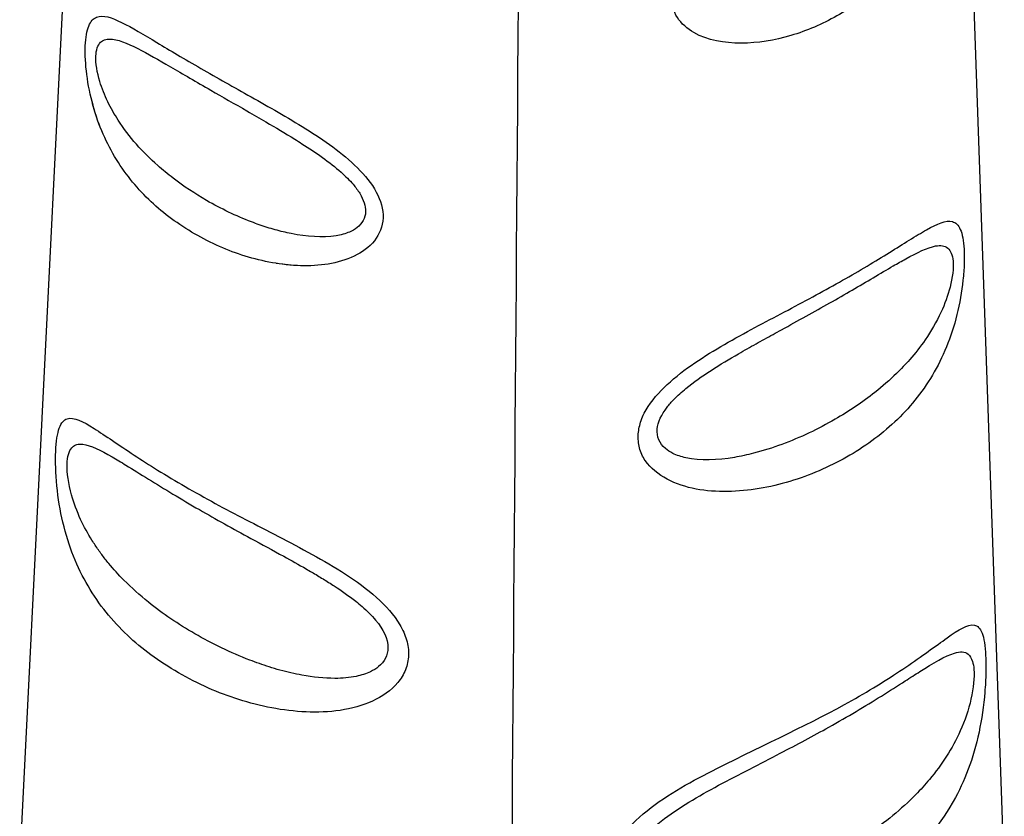
# Model space of a CAD drawing. Units: millimetres. Extents: x 0 to 1189, y -104 to 841.
# Drawn here: x 917 to 919, y 600 to 602 of the extents above; entities that cross this region are included whole.
import ezdxf
from ezdxf.lldxf.tags import DXFTag

# ---------------------------------------------------------------- set-up
doc = ezdxf.new("R2010")
doc.units = ezdxf.units.MM
for name, color, linetype in [('2065734', 7, 'Continuous'), ('CAVO_1', 7, 'Continuous'), ('Default', 7, 'Continuous'), ('GUARNIZIONE_PASS', 7, 'Continuous')]:
    doc.layers.add(name, color=color, linetype=linetype)
tags = doc.linetypes.add('CENTER2', pattern=[28.575, 19.05, -3.175, 3.175, -3.175]).pattern_tags.tags
tags[10:11] = [DXFTag(74, 4), DXFTag(75, 0), DXFTag(340, '0'), DXFTag(46, 0.0), DXFTag(50, 0.0), DXFTag(44, 0.0), DXFTag(45, 0.0)]
tags[8:9] = [DXFTag(74, 4), DXFTag(75, 0), DXFTag(340, '0'), DXFTag(46, 0.0), DXFTag(50, 0.0), DXFTag(44, 0.0), DXFTag(45, 0.0)]
tags[6:7] = [DXFTag(74, 4), DXFTag(75, 0), DXFTag(340, '0'), DXFTag(46, 0.0), DXFTag(50, 0.0), DXFTag(44, 0.0), DXFTag(45, 0.0)]
tags[4:5] = [DXFTag(74, 4), DXFTag(75, 0), DXFTag(340, '0'), DXFTag(46, 0.0), DXFTag(50, 0.0), DXFTag(44, 0.0), DXFTag(45, 0.0)]

# ---------------------------------------------------------------- blocks, each defined once
blk = doc.blocks.new('SE3')
at = {"layer": '2065734', "color": 7, "linetype": 'Continuous'}
for p, q in [((916.7686, 602.6943), (916.6433, 600.1953)), ((918.7105, 600.1798), (918.6228, 602.6804))]:
    blk.add_line(p, q, dxfattribs=at)
for points, knots in [([(918.5726, 602.3256), (918.5729, 602.3176), (918.5734, 602.3014), (918.5697, 602.2629), (918.5542, 602.1917), (918.5133, 602.1041), (918.4452, 602.024), (918.3609, 601.9628), (918.2637, 601.9211), (918.1591, 601.9032), (918.0706, 601.9173), (918.0266, 601.9548), (918.0136, 601.9838), (918.0134, 602.0002), (918.0133, 602.0084)], [0, 0, 0, 0, 0.029066, 0.058441, 0.118522, 0.243379, 0.37134, 0.500004, 0.628672, 0.756625, 0.881471, 0.94156, 0.970946, 1, 1, 1, 1]), ([(917.0105, 601.5087), (916.994, 601.519), (916.9616, 601.5391), (916.9039, 601.5877), (916.8434, 601.6596), (916.8008, 601.7541), (916.7827, 601.8421), (916.7792, 601.9066), (916.7872, 601.9499), (916.8096, 601.9723), (916.8363, 601.9629), (916.8574, 601.9525)], [0, 0, 0, 0, 0.0655808, 0.1285126, 0.2563136, 0.3814591, 0.4419217, 0.500056, 0.5581447, 0.6184497, 0.7434071, 0.7434071, 0.7434071, 0.7434071]), ([(916.8574, 601.9525), (916.879, 601.9419), (916.9162, 601.9195), (916.9744, 601.8847), (917.0068, 601.8658), (917.0233, 601.8561)], [0.7434071, 0.7434071, 0.7434071, 0.7434071, 0.8712912, 0.9344239, 1, 1, 1, 1]), ([(917.0358, 601.5788), (917.0113, 601.593), (916.9877, 601.6086), (916.9543, 601.6342), (916.9435, 601.6431), (916.9172, 601.6663), (916.9023, 601.6812), (916.8744, 601.7128), (916.8615, 601.7297), (916.842, 601.7599), (916.8347, 601.7728), (916.8216, 601.8), (916.8159, 601.8144), (916.8058, 601.8478), (916.8027, 601.8666), (916.8038, 601.8951), (916.8073, 601.9051), (916.818, 601.9158), (916.8246, 601.9178), (916.8481, 601.9176), (916.8684, 601.9091), (916.9121, 601.887), (916.935, 601.8739), (916.9861, 601.8443), (917.0146, 601.8276), (917.0444, 601.8104)], [0, 0, 0, 0, 0.102223, 0.102223, 0.153615, 0.153615, 0.23098, 0.23098, 0.30909, 0.30909, 0.363387, 0.363387, 0.420673, 0.420673, 0.498757, 0.498757, 0.570642, 0.570642, 0.632645, 0.632645, 0.760221, 0.760221, 0.875835, 0.875835, 1, 1, 1, 1]), ([(917.0233, 601.8561), (917.0406, 601.8463), (917.0744, 601.8269), (917.1473, 601.7862), (917.2049, 601.7537), (917.2439, 601.7293)], [0, 0, 0, 0, 0.065465, 0.1287112, 0.2565672, 0.2565672, 0.2565672, 0.2565672]), ([(917.0444, 601.8104), (917.0689, 601.7963), (917.1072, 601.7743), (917.167, 601.74), (917.2058, 601.717), (917.231, 601.7013), (917.236, 601.698)], [0, 0, 0, 0, 0.1022164, 0.1536209, 0.2309747, 0.2504824, 0.2504824, 0.2504824, 0.2504824]), ([(917.2439, 601.7293), (917.282, 601.7055), (917.3392, 601.6664), (917.3955, 601.5987), (917.4125, 601.541), (917.3915, 601.4905), (917.3308, 601.4482), (917.2311, 601.4357), (917.1348, 601.4544), (917.0616, 601.4813), (917.0278, 601.4995), (917.0105, 601.5087)], [0.2565672, 0.2565672, 0.2565672, 0.2565672, 0.3814934, 0.4417842, 0.4999317, 0.5581235, 0.618558, 0.7437128, 0.8714809, 0.9343847, 1, 1, 1, 1]), ([(917.236, 601.698), (917.2653, 601.6795), (917.3045, 601.6523), (917.3421, 601.6153), (917.363, 601.5872), (917.375, 601.5523), (917.3595, 601.5253), (917.3339, 601.5108), (917.2905, 601.4993), (917.2347, 601.5037), (917.1853, 601.5156), (917.1573, 601.5239), (917.108, 601.5412), (917.0658, 601.5615), (917.0358, 601.5788)], [0.2504824, 0.2504824, 0.2504824, 0.2504824, 0.3632716, 0.4058434, 0.4365965, 0.4998795, 0.5709006, 0.601578, 0.6454626, 0.7691547, 0.8117436, 0.8329013, 0.8748915, 1, 1, 1, 1]), ([(917.9417, 601.0887), (917.9432, 601.0982), (917.9465, 601.118), (917.9673, 601.1568), (918.0252, 601.2183), (918.1327, 601.2842), (918.2586, 601.3497), (918.3739, 601.4117), (918.4724, 601.471), (918.5506, 601.5212), (918.5968, 601.5425), (918.6167, 601.5252), (918.6238, 601.5022), (918.6253, 601.4852), (918.626, 601.4769)], [0, 0, 0, 0, 0.028476, 0.058726, 0.119254, 0.244298, 0.371841, 0.500006, 0.628148, 0.755736, 0.880767, 0.941264, 0.971494, 1, 1, 1, 1]), ([(918.626, 601.4769), (918.6263, 601.4669), (918.6268, 601.4469), (918.6233, 601.3992), (918.6077, 601.3115), (918.5632, 601.2059), (918.4839, 601.1102), (918.3823, 601.0364), (918.2625, 600.9846), (918.1312, 600.9608), (918.018, 600.9769), (917.9601, 601.023), (917.9426, 601.0587), (917.942, 601.0787), (917.9417, 601.0887)], [0, 0, 0, 0, 0.02908, 0.058534, 0.118801, 0.243859, 0.371658, 0.499983, 0.62831, 0.756117, 0.881158, 0.941441, 0.970909, 1, 1, 1, 1]), ([(917.9818, 601.0992), (917.9832, 601.1138), (917.9938, 601.1355), (918.0188, 601.1639), (918.0643, 601.2045), (918.1261, 601.2423), (918.1829, 601.2745), (918.2132, 601.2913), (918.2662, 601.3203), (918.3456, 601.3641), (918.4227, 601.4092), (918.4736, 601.4394), (918.5203, 601.466), (918.562, 601.4867), (918.5935, 601.4836), (918.6017, 601.4645), (918.6028, 601.4514)], [0, 0, 0, 0, 0.069614, 0.095829, 0.132526, 0.268185, 0.3112, 0.332238, 0.374115, 0.498856, 0.623558, 0.68781, 0.731067, 0.855706, 0.930956, 1, 1, 1, 1]), ([(918.6028, 601.4514), (918.6041, 601.4367), (918.6019, 601.4172), (918.5921, 601.3794), (918.5856, 601.3613), (918.5682, 601.3239), (918.557, 601.3045), (918.5344, 601.2718), (918.5236, 601.2581), (918.5031, 601.2348), (918.4939, 601.2251), (918.4699, 601.2018), (918.4547, 601.1886), (918.4127, 601.1554), (918.3846, 601.1365), (918.3197, 601.0991), (918.2822, 601.0812), (918.224, 601.0597), (918.2042, 601.0534), (918.1708, 601.0448), (918.1574, 601.0419), (918.1083, 601.0336), (918.0726, 601.0321), (918.0322, 601.0408), (918.0228, 601.0439), (918.0087, 601.0509), (918.0034, 601.0543), (917.9867, 601.0686), (917.9803, 601.083), (917.9818, 601.0992)], [0, 0, 0, 0, 0.075021, 0.075021, 0.138933, 0.138933, 0.21303, 0.21303, 0.271637, 0.271637, 0.31667, 0.31667, 0.383531, 0.383531, 0.494034, 0.494034, 0.626585, 0.626585, 0.693406, 0.693406, 0.738469, 0.738469, 0.858414, 0.858414, 0.8978, 0.8978, 0.925699, 0.925699, 1, 1, 1, 1]), ([(916.743, 601.1206), (916.757, 601.1252), (916.7956, 601.1047), (916.8653, 601.056), (916.9328, 601.0124), (916.9712, 600.9898), (916.9909, 600.9782)], [0.6186636, 0.6186636, 0.6186636, 0.6186636, 0.7437813, 0.8715505, 0.9339978, 1, 1, 1, 1]), ([(916.9764, 600.5874), (916.9567, 600.5996), (916.9185, 600.6233), (916.8513, 600.6801), (916.7825, 600.7633), (916.7372, 600.874), (916.7198, 600.9789), (916.7172, 601.0565), (916.7253, 601.1072), (916.7362, 601.1184), (916.743, 601.1206)], [0, 0, 0, 0, 0.0659512, 0.1282541, 0.2559323, 0.3812363, 0.4418583, 0.5000662, 0.5582269, 0.6186636, 0.6186636, 0.6186636, 0.6186636]), ([(917.0108, 600.6694), (916.9764, 600.6893), (916.9438, 600.7114), (916.8954, 600.7503), (916.8781, 600.7657), (916.8508, 600.7933), (916.8403, 600.8049), (916.8252, 600.8231), (916.8203, 600.8294), (916.8132, 600.8389), (916.8109, 600.8422), (916.8039, 600.852), (916.7994, 600.8588), (916.7863, 600.8797), (916.7783, 600.8944), (916.7636, 600.9262), (916.7571, 600.9436), (916.7457, 600.9841), (916.7423, 601.0072), (916.7433, 601.0413), (916.7468, 601.053), (916.7551, 601.0625), (916.7578, 601.0644), (916.7641, 601.067), (916.7678, 601.0676), (916.7717, 601.0675)], [0, 0, 0, 0, 0.120674, 0.120674, 0.1936982, 0.1936982, 0.2435482, 0.2435482, 0.268743, 0.268743, 0.2814275, 0.2814275, 0.3070651, 0.3070651, 0.3596623, 0.3596623, 0.417853, 0.417853, 0.4968356, 0.4968356, 0.5666921, 0.5666921, 0.5949846, 0.5949846, 0.6248058, 0.6248058, 0.6248058, 0.6248058]), ([(916.7717, 601.0675), (916.7731, 601.0675), (916.7746, 601.0674), (916.7925, 601.0652), (916.8135, 601.0546), (916.8466, 601.0354), (916.8563, 601.0296), (916.8813, 601.0142), (916.8972, 601.0043), (916.9466, 600.9737), (916.9824, 600.9519), (917.0205, 600.9299)], [0.6248058, 0.6248058, 0.6248058, 0.6248058, 0.6356291, 0.6356291, 0.7537631, 0.7537631, 0.7993609, 0.7993609, 0.8667556, 0.8667556, 1, 1, 1, 1]), ([(916.9909, 600.9782), (917.0115, 600.9665), (917.0518, 600.9438), (917.1395, 600.8977), (917.2555, 600.8392), (917.3522, 600.7818), (917.3923, 600.7458)], [0, 0, 0, 0, 0.0657971, 0.1283104, 0.2559413, 0.3809337, 0.3809337, 0.3809337, 0.3809337]), ([(917.0205, 600.9299), (917.055, 600.91), (917.0913, 600.8899), (917.1514, 600.8572), (917.1745, 600.8447), (917.2134, 600.8233), (917.2291, 600.8145), (917.2527, 600.801), (917.2606, 600.7964), (917.2723, 600.7893), (917.2763, 600.787), (917.2881, 600.7797), (917.2959, 600.7748), (917.3194, 600.7595), (917.3347, 600.7488), (917.3534, 600.734), (917.3578, 600.7303), (917.3621, 600.7266)], [0, 0, 0, 0, 0.1206569, 0.1206569, 0.1937053, 0.1937053, 0.2431979, 0.2431979, 0.2682212, 0.2682212, 0.2808217, 0.2808217, 0.3062909, 0.3062909, 0.3585432, 0.3585432, 0.3754097, 0.3754097, 0.3754097, 0.3754097]), ([(917.3923, 600.7458), (917.4116, 600.7284), (917.4377, 600.6998), (917.457, 600.6568), (917.4616, 600.6241), (917.4547, 600.5931), (917.4325, 600.5565), (917.3653, 600.5112), (917.2422, 600.4979), (917.1253, 600.5219), (917.0373, 600.5547), (916.9971, 600.5763), (916.9764, 600.5874)], [0.3809337, 0.3809337, 0.3809337, 0.3809337, 0.44132, 0.4708412, 0.4999082, 0.5290314, 0.5586101, 0.6191551, 0.7443355, 0.8718741, 0.9340424, 1, 1, 1, 1]), ([(917.3621, 600.7266), (917.3727, 600.7174), (917.3824, 600.7078), (917.4066, 600.6789), (917.4166, 600.6585), (917.4165, 600.6244), (917.4091, 600.6106), (917.3918, 600.5963), (917.386, 600.5928), (917.3707, 600.5854), (917.3605, 600.5822), (917.3357, 600.5771), (917.3206, 600.5758), (917.2827, 600.5757), (917.2593, 600.5782), (917.2205, 600.5853), (917.2051, 600.5889), (917.1822, 600.5952), (917.1747, 600.5975), (917.1534, 600.6042), (917.1398, 600.609), (917.0862, 600.6295), (917.0475, 600.6482), (917.0108, 600.6694)], [0.3754097, 0.3754097, 0.3754097, 0.3754097, 0.4169297, 0.4169297, 0.4977316, 0.4977316, 0.566598, 0.566598, 0.5941095, 0.5941095, 0.6336484, 0.6336484, 0.6841946, 0.6841946, 0.7573733, 0.7573733, 0.8051317, 0.8051317, 0.8288329, 0.8288329, 0.8718526, 0.8718526, 1, 1, 1, 1]), ([(917.9604, 600.2978), (918.0048, 600.3334), (918.1617, 600.4169), (918.3574, 600.5052), (918.5076, 600.6005), (918.5948, 600.6648), (918.6338, 600.6902), (918.6476, 600.6875)], [0.1196005, 0.1196005, 0.1196005, 0.1196005, 0.2449319, 0.4993089, 0.6274106, 0.7551036, 0.8804248, 0.8804248, 0.8804248, 0.8804248]), ([(918.6476, 600.6875), (918.6543, 600.6862), (918.6624, 600.6789), (918.6691, 600.653), (918.6706, 600.633), (918.6713, 600.6233)], [0.8804248, 0.8804248, 0.8804248, 0.8804248, 0.9411029, 0.9713146, 1, 1, 1, 1]), ([(917.9245, 600.1848), (917.9259, 600.2009), (917.9342, 600.218), (917.9519, 600.2405), (917.9574, 600.2466), (917.9716, 600.2606), (917.9807, 600.2685), (918.0259, 600.304), (918.0684, 600.3284), (918.1541, 600.3747), (918.198, 600.3967), (918.2754, 600.437), (918.3096, 600.4552), (918.3814, 600.4954), (918.4184, 600.5175), (918.4699, 600.5496), (918.4866, 600.5603), (918.5131, 600.5772), (918.5234, 600.5838), (918.5615, 600.6078), (918.5863, 600.6229), (918.6176, 600.6324), (918.6275, 600.6324), (918.6385, 600.6233), (918.6416, 600.6183), (918.6452, 600.6067), (918.6462, 600.601), (918.6467, 600.5945)], [0, 0, 0, 0, 0.065914, 0.065914, 0.090822, 0.090822, 0.125062, 0.125062, 0.250387, 0.250387, 0.378605, 0.378605, 0.485346, 0.485346, 0.613307, 0.613307, 0.679234, 0.679234, 0.723592, 0.723592, 0.85142, 0.85142, 0.928751, 0.928751, 0.970838, 0.970838, 1, 1, 1, 1]), ([(918.6713, 600.6233), (918.6716, 600.6117), (918.6722, 600.5882), (918.6692, 600.5324), (918.6546, 600.4304), (918.5896, 600.2624), (918.4318, 600.1237), (918.2601, 600.0556), (918.181, 600.0425)], [0, 0, 0, 0, 0.0292087, 0.058821, 0.1194156, 0.2449863, 0.4999842, 0.6945325, 0.6945325, 0.6945325, 0.6945325]), ([(918.6467, 600.5945), (918.648, 600.5777), (918.6458, 600.5555), (918.6355, 600.51), (918.6277, 600.4872), (918.6014, 600.4284), (918.5793, 600.3945), (918.5444, 600.3527), (918.5346, 600.342), (918.5093, 600.3163), (918.4932, 600.3017), (918.4428, 600.2602), (918.4062, 600.2352), (918.3266, 600.1893), (918.2834, 600.1685), (918.2142, 600.1423), (918.1894, 600.1342), (918.1476, 600.1232), (918.1306, 600.1194), (918.1052, 600.1152), (918.0967, 600.114), (918.0837, 600.1125), (918.0792, 600.112), (918.0656, 600.111), (918.0566, 600.1106), (918.0295, 600.1105), (918.0118, 600.112), (917.9825, 600.1183), (917.9704, 600.1224), (917.9525, 600.1319), (917.9459, 600.1366), (917.9291, 600.1536), (917.9231, 600.1685), (917.9245, 600.1848)], [0, 0, 0, 0, 0.073256, 0.073256, 0.143056, 0.143056, 0.261532, 0.261532, 0.304418, 0.304418, 0.368074, 0.368074, 0.494138, 0.494138, 0.625078, 0.625078, 0.696174, 0.696174, 0.744137, 0.744137, 0.768376, 0.768376, 0.78137, 0.78137, 0.807592, 0.807592, 0.861397, 0.861397, 0.904585, 0.904585, 0.935082, 0.935082, 1, 1, 1, 1])]:
    blk.add_open_spline(points, degree=3, knots=knots, dxfattribs=at)
at = {"layer": 'CAVO_1', "color": 7, "linetype": 'CENTER2'}
blk.add_open_spline([(917.6605, 598.008), (917.6724, 599.5825), (917.6842, 601.1569), (917.6961, 602.7314), (917.7073, 604.2258), (918.3227, 606.0081), (918.3339, 607.5025), (918.3376, 607.9945), (918.3413, 608.4865), (918.345, 608.9785)], degree=3, knots=[0, 0, 0, 0, 0.25, 0.25, 0.25, 0.5, 0.5, 0.5, 1, 1, 1, 1], dxfattribs=at)
at = {"layer": 'GUARNIZIONE_PASS', "color": 7, "linetype": 'Continuous'}
for p, q in [((916.7686, 602.6943), (916.6433, 600.1953)), ((918.7105, 600.1798), (918.6228, 602.6804))]:
    blk.add_line(p, q, dxfattribs=at)
for points, knots in [([(918.5726, 602.3256), (918.5729, 602.3176), (918.5734, 602.3014), (918.5697, 602.2629), (918.5542, 602.1917), (918.5133, 602.1041), (918.4452, 602.024), (918.3609, 601.9628), (918.2637, 601.9211), (918.1591, 601.9032), (918.0706, 601.9173), (918.0266, 601.9548), (918.0136, 601.9838), (918.0134, 602.0002), (918.0133, 602.0084)], [0, 0, 0, 0, 0.029066, 0.058441, 0.118522, 0.243379, 0.37134, 0.500004, 0.628672, 0.756625, 0.881471, 0.94156, 0.970946, 1, 1, 1, 1]), ([(916.815, 601.7267), (916.8082, 601.7431), (916.7955, 601.7801), (916.7827, 601.8421), (916.7792, 601.9066), (916.7872, 601.9499), (916.8096, 601.9723), (916.8363, 601.9629), (916.8574, 601.9525)], [0.3282003, 0.3282003, 0.3282003, 0.3282003, 0.3814591, 0.4419217, 0.500056, 0.5581447, 0.6184497, 0.7434071, 0.7434071, 0.7434071, 0.7434071]), ([(916.8574, 601.9525), (916.879, 601.9419), (916.9162, 601.9195), (916.9744, 601.8847), (917.0068, 601.8658), (917.0233, 601.8561)], [0.7434071, 0.7434071, 0.7434071, 0.7434071, 0.8712912, 0.9344239, 1, 1, 1, 1]), ([(917.0358, 601.5788), (917.0113, 601.593), (916.9877, 601.6086), (916.9543, 601.6342), (916.9435, 601.6431), (916.9172, 601.6663), (916.9023, 601.6812), (916.8744, 601.7128), (916.8615, 601.7297), (916.842, 601.7599), (916.8347, 601.7728), (916.8216, 601.8), (916.8159, 601.8144), (916.8058, 601.8478), (916.8027, 601.8666), (916.8038, 601.8951), (916.8073, 601.9051), (916.818, 601.9158), (916.8246, 601.9178), (916.8481, 601.9176), (916.8684, 601.9091), (916.9121, 601.887), (916.935, 601.8739), (916.9861, 601.8443), (917.0146, 601.8276), (917.0444, 601.8104)], [0, 0, 0, 0, 0.102223, 0.102223, 0.153615, 0.153615, 0.23098, 0.23098, 0.30909, 0.30909, 0.363387, 0.363387, 0.420673, 0.420673, 0.498757, 0.498757, 0.570642, 0.570642, 0.632645, 0.632645, 0.760221, 0.760221, 0.875835, 0.875835, 1, 1, 1, 1]), ([(917.0233, 601.8561), (917.0406, 601.8463), (917.0744, 601.8269), (917.1473, 601.7862), (917.2049, 601.7537), (917.2439, 601.7293)], [0, 0, 0, 0, 0.065465, 0.1287112, 0.2565672, 0.2565672, 0.2565672, 0.2565672]), ([(917.0444, 601.8104), (917.0689, 601.7963), (917.1072, 601.7743), (917.167, 601.74), (917.2058, 601.717), (917.231, 601.7013), (917.236, 601.698)], [0, 0, 0, 0, 0.1022164, 0.1536209, 0.2309747, 0.2504824, 0.2504824, 0.2504824, 0.2504824]), ([(917.2439, 601.7293), (917.282, 601.7055), (917.3392, 601.6664), (917.3955, 601.5987), (917.4125, 601.541), (917.3915, 601.4905), (917.3308, 601.4482), (917.2542, 601.4386), (917.1985, 601.4442), (917.1816, 601.4469)], [0.2565672, 0.2565672, 0.2565672, 0.2565672, 0.3814934, 0.4417842, 0.4999317, 0.5581235, 0.618558, 0.7437128, 0.7990243, 0.7990243, 0.7990243, 0.7990243]), ([(917.236, 601.698), (917.2653, 601.6795), (917.3045, 601.6523), (917.3421, 601.6153), (917.363, 601.5872), (917.375, 601.5523), (917.3595, 601.5253), (917.3339, 601.5108), (917.2905, 601.4993), (917.2347, 601.5037), (917.1853, 601.5156), (917.1573, 601.5239), (917.108, 601.5412), (917.0658, 601.5615), (917.0358, 601.5788)], [0.2504824, 0.2504824, 0.2504824, 0.2504824, 0.3632716, 0.4058434, 0.4365965, 0.4998795, 0.5709006, 0.601578, 0.6454626, 0.7691547, 0.8117436, 0.8329013, 0.8748915, 1, 1, 1, 1]), ([(917.9417, 601.0887), (917.9432, 601.0982), (917.9465, 601.118), (917.9673, 601.1568), (918.0252, 601.2183), (918.1327, 601.2842), (918.2586, 601.3497), (918.3739, 601.4117), (918.4724, 601.471), (918.5506, 601.5212), (918.5968, 601.5425), (918.6167, 601.5252), (918.6238, 601.5022), (918.6253, 601.4852), (918.626, 601.4769)], [0, 0, 0, 0, 0.028476, 0.058726, 0.119254, 0.244298, 0.371841, 0.500006, 0.628148, 0.755736, 0.880767, 0.941264, 0.971494, 1, 1, 1, 1]), ([(918.626, 601.4769), (918.6263, 601.4669), (918.6268, 601.4469), (918.6233, 601.3992), (918.6077, 601.3115), (918.5632, 601.2059), (918.4839, 601.1102), (918.3823, 601.0364), (918.2625, 600.9846), (918.1312, 600.9608), (918.018, 600.9769), (917.9601, 601.023), (917.9426, 601.0587), (917.942, 601.0787), (917.9417, 601.0887)], [0, 0, 0, 0, 0.02908, 0.058534, 0.118801, 0.243859, 0.371658, 0.499983, 0.62831, 0.756117, 0.881158, 0.941441, 0.970909, 1, 1, 1, 1]), ([(917.9818, 601.0992), (917.9832, 601.1138), (917.9938, 601.1355), (918.0188, 601.1639), (918.0643, 601.2045), (918.1261, 601.2423), (918.1829, 601.2745), (918.2132, 601.2913), (918.2662, 601.3203), (918.3456, 601.3641), (918.4227, 601.4092), (918.4736, 601.4394), (918.5203, 601.466), (918.562, 601.4867), (918.5935, 601.4836), (918.6017, 601.4645), (918.6028, 601.4514)], [0, 0, 0, 0, 0.069614, 0.095829, 0.132526, 0.268185, 0.3112, 0.332238, 0.374115, 0.498856, 0.623558, 0.68781, 0.731067, 0.855706, 0.930956, 1, 1, 1, 1]), ([(918.6028, 601.4514), (918.6041, 601.4367), (918.6019, 601.4172), (918.5921, 601.3794), (918.5856, 601.3613), (918.5682, 601.3239), (918.557, 601.3045), (918.5344, 601.2718), (918.5236, 601.2581), (918.5031, 601.2348), (918.4939, 601.2251), (918.4699, 601.2018), (918.4547, 601.1886), (918.4127, 601.1554), (918.3846, 601.1365), (918.3197, 601.0991), (918.2822, 601.0812), (918.224, 601.0597), (918.2042, 601.0534), (918.1708, 601.0448), (918.1574, 601.0419), (918.1083, 601.0336), (918.0726, 601.0321), (918.0322, 601.0408), (918.0228, 601.0439), (918.0087, 601.0509), (918.0034, 601.0543), (917.9867, 601.0686), (917.9803, 601.083), (917.9818, 601.0992)], [0, 0, 0, 0, 0.075021, 0.075021, 0.138933, 0.138933, 0.21303, 0.21303, 0.271637, 0.271637, 0.31667, 0.31667, 0.383531, 0.383531, 0.494034, 0.494034, 0.626585, 0.626585, 0.693406, 0.693406, 0.738469, 0.738469, 0.858414, 0.858414, 0.8978, 0.8978, 0.925699, 0.925699, 1, 1, 1, 1]), ([(916.743, 601.1206), (916.757, 601.1252), (916.7956, 601.1047), (916.8653, 601.056), (916.9328, 601.0124), (916.9712, 600.9898), (916.9909, 600.9782)], [0.6186636, 0.6186636, 0.6186636, 0.6186636, 0.7437813, 0.8715505, 0.9339978, 1, 1, 1, 1]), ([(916.9764, 600.5874), (916.9567, 600.5996), (916.9185, 600.6233), (916.8513, 600.6801), (916.7825, 600.7633), (916.7372, 600.874), (916.7198, 600.9789), (916.7172, 601.0565), (916.7253, 601.1072), (916.7362, 601.1184), (916.743, 601.1206)], [0, 0, 0, 0, 0.0659512, 0.1282541, 0.2559323, 0.3812363, 0.4418583, 0.5000662, 0.5582269, 0.6186636, 0.6186636, 0.6186636, 0.6186636]), ([(917.0108, 600.6694), (916.9764, 600.6893), (916.9438, 600.7114), (916.8954, 600.7503), (916.8781, 600.7657), (916.8508, 600.7933), (916.8403, 600.8049), (916.8252, 600.8231), (916.8203, 600.8294), (916.8132, 600.8389), (916.8109, 600.8422), (916.8039, 600.852), (916.7994, 600.8588), (916.7863, 600.8797), (916.7783, 600.8944), (916.7636, 600.9262), (916.7571, 600.9436), (916.7457, 600.9841), (916.7423, 601.0072), (916.7433, 601.0413), (916.7468, 601.053), (916.7551, 601.0625), (916.7578, 601.0644), (916.7641, 601.067), (916.7678, 601.0676), (916.7717, 601.0675)], [0, 0, 0, 0, 0.120674, 0.120674, 0.1936982, 0.1936982, 0.2435482, 0.2435482, 0.268743, 0.268743, 0.2814275, 0.2814275, 0.3070651, 0.3070651, 0.3596623, 0.3596623, 0.417853, 0.417853, 0.4968356, 0.4968356, 0.5666921, 0.5666921, 0.5949846, 0.5949846, 0.6248058, 0.6248058, 0.6248058, 0.6248058]), ([(916.7717, 601.0675), (916.7731, 601.0675), (916.7746, 601.0674), (916.7925, 601.0652), (916.8135, 601.0546), (916.8466, 601.0354), (916.8563, 601.0296), (916.8813, 601.0142), (916.8972, 601.0043), (916.9466, 600.9737), (916.9824, 600.9519), (917.0205, 600.9299)], [0.6248058, 0.6248058, 0.6248058, 0.6248058, 0.6356291, 0.6356291, 0.7537631, 0.7537631, 0.7993609, 0.7993609, 0.8667556, 0.8667556, 1, 1, 1, 1]), ([(916.9909, 600.9782), (917.0115, 600.9665), (917.0518, 600.9438), (917.1395, 600.8977), (917.2555, 600.8392), (917.3522, 600.7818), (917.3923, 600.7458)], [0, 0, 0, 0, 0.0657971, 0.1283104, 0.2559413, 0.3809337, 0.3809337, 0.3809337, 0.3809337]), ([(917.0205, 600.9299), (917.055, 600.91), (917.0913, 600.8899), (917.1514, 600.8572), (917.1745, 600.8447), (917.2134, 600.8233), (917.2291, 600.8145), (917.2527, 600.801), (917.2606, 600.7964), (917.2723, 600.7893), (917.2763, 600.787), (917.2881, 600.7797), (917.2959, 600.7748), (917.3194, 600.7595), (917.3347, 600.7488), (917.3534, 600.734), (917.3578, 600.7303), (917.3621, 600.7266)], [0, 0, 0, 0, 0.1206569, 0.1206569, 0.1937053, 0.1937053, 0.2431979, 0.2431979, 0.2682212, 0.2682212, 0.2808217, 0.2808217, 0.3062909, 0.3062909, 0.3585432, 0.3585432, 0.3754097, 0.3754097, 0.3754097, 0.3754097]), ([(917.3923, 600.7458), (917.4116, 600.7284), (917.4377, 600.6998), (917.457, 600.6568), (917.4616, 600.6241), (917.4547, 600.5931), (917.4325, 600.5565), (917.3653, 600.5112), (917.2422, 600.4979), (917.1253, 600.5219), (917.0373, 600.5547), (916.9971, 600.5763), (916.9764, 600.5874)], [0.3809337, 0.3809337, 0.3809337, 0.3809337, 0.44132, 0.4708412, 0.4999082, 0.5290314, 0.5586101, 0.6191551, 0.7443355, 0.8718741, 0.9340424, 1, 1, 1, 1]), ([(917.3621, 600.7266), (917.3727, 600.7174), (917.3824, 600.7078), (917.4066, 600.6789), (917.4166, 600.6585), (917.4165, 600.6244), (917.4091, 600.6106), (917.3918, 600.5963), (917.386, 600.5928), (917.3707, 600.5854), (917.3605, 600.5822), (917.3357, 600.5771), (917.3206, 600.5758), (917.2827, 600.5757), (917.2593, 600.5782), (917.2205, 600.5853), (917.2051, 600.5889), (917.1822, 600.5952), (917.1747, 600.5975), (917.1534, 600.6042), (917.1398, 600.609), (917.0862, 600.6295), (917.0475, 600.6482), (917.0108, 600.6694)], [0.3754097, 0.3754097, 0.3754097, 0.3754097, 0.4169297, 0.4169297, 0.4977316, 0.4977316, 0.566598, 0.566598, 0.5941095, 0.5941095, 0.6336484, 0.6336484, 0.6841946, 0.6841946, 0.7573733, 0.7573733, 0.8051317, 0.8051317, 0.8288329, 0.8288329, 0.8718526, 0.8718526, 1, 1, 1, 1]), ([(917.9604, 600.2978), (918.0048, 600.3334), (918.1617, 600.4169), (918.3574, 600.5052), (918.5076, 600.6005), (918.5948, 600.6648), (918.6338, 600.6902), (918.6476, 600.6875)], [0.1196005, 0.1196005, 0.1196005, 0.1196005, 0.2449319, 0.4993089, 0.6274106, 0.7551036, 0.8804248, 0.8804248, 0.8804248, 0.8804248]), ([(918.6476, 600.6875), (918.6543, 600.6862), (918.6624, 600.6789), (918.6691, 600.653), (918.6706, 600.633), (918.6713, 600.6233)], [0.8804248, 0.8804248, 0.8804248, 0.8804248, 0.9411029, 0.9713146, 1, 1, 1, 1]), ([(917.9245, 600.1848), (917.9259, 600.2009), (917.9342, 600.218), (917.9519, 600.2405), (917.9574, 600.2466), (917.9716, 600.2606), (917.9807, 600.2685), (918.0259, 600.304), (918.0684, 600.3284), (918.1541, 600.3747), (918.198, 600.3967), (918.2754, 600.437), (918.3096, 600.4552), (918.3814, 600.4954), (918.4184, 600.5175), (918.4699, 600.5496), (918.4866, 600.5603), (918.5131, 600.5772), (918.5234, 600.5838), (918.5615, 600.6078), (918.5863, 600.6229), (918.6176, 600.6324), (918.6275, 600.6324), (918.6385, 600.6233), (918.6416, 600.6183), (918.6452, 600.6067), (918.6462, 600.601), (918.6467, 600.5945)], [0, 0, 0, 0, 0.065914, 0.065914, 0.090822, 0.090822, 0.125062, 0.125062, 0.250387, 0.250387, 0.378605, 0.378605, 0.485346, 0.485346, 0.613307, 0.613307, 0.679234, 0.679234, 0.723592, 0.723592, 0.85142, 0.85142, 0.928751, 0.928751, 0.970838, 0.970838, 1, 1, 1, 1]), ([(918.6713, 600.6233), (918.6716, 600.6117), (918.6722, 600.5882), (918.6692, 600.5324), (918.6546, 600.4304), (918.5896, 600.2624), (918.4153, 600.1091), (918.1633, 600.0206), (917.9728, 600.0436), (917.9019, 600.0971), (917.88, 600.1388), (917.879, 600.162), (917.8785, 600.1736)], [0, 0, 0, 0, 0.029209, 0.058821, 0.119416, 0.244986, 0.499984, 0.754972, 0.880535, 0.941163, 0.970771, 1, 1, 1, 1]), ([(918.6467, 600.5945), (918.648, 600.5777), (918.6458, 600.5555), (918.6355, 600.51), (918.6277, 600.4872), (918.6014, 600.4284), (918.5793, 600.3945), (918.5444, 600.3527), (918.5346, 600.342), (918.5093, 600.3163), (918.4932, 600.3017), (918.4428, 600.2602), (918.4062, 600.2352), (918.3266, 600.1893), (918.2834, 600.1685), (918.2142, 600.1423), (918.1894, 600.1342), (918.1476, 600.1232), (918.1306, 600.1194), (918.1052, 600.1152), (918.0967, 600.114), (918.0837, 600.1125), (918.0792, 600.112), (918.0656, 600.111), (918.0566, 600.1106), (918.0295, 600.1105), (918.0118, 600.112), (917.9825, 600.1183), (917.9704, 600.1224), (917.9525, 600.1319), (917.9459, 600.1366), (917.9291, 600.1536), (917.9231, 600.1685), (917.9245, 600.1848)], [0, 0, 0, 0, 0.073256, 0.073256, 0.143056, 0.143056, 0.261532, 0.261532, 0.304418, 0.304418, 0.368074, 0.368074, 0.494138, 0.494138, 0.625078, 0.625078, 0.696174, 0.696174, 0.744137, 0.744137, 0.768376, 0.768376, 0.78137, 0.78137, 0.807592, 0.807592, 0.861397, 0.861397, 0.904585, 0.904585, 0.935082, 0.935082, 1, 1, 1, 1]), ([(917.8785, 600.1736), (917.8803, 600.1847), (917.884, 600.2076), (917.9094, 600.2518), (917.939, 600.2805), (917.9604, 600.2978)], [0, 0, 0, 0, 0.0286621, 0.0588924, 0.1196005, 0.1196005, 0.1196005, 0.1196005])]:
    blk.add_open_spline(points, degree=3, knots=knots, dxfattribs=at)

msp = doc.modelspace()

# ---------------------------------------------------------------- block references
at = {"layer": 'Default'}
msp.add_blockref('SE3', (0, 0), dxfattribs=at)

doc.saveas('drawing.dxf')
